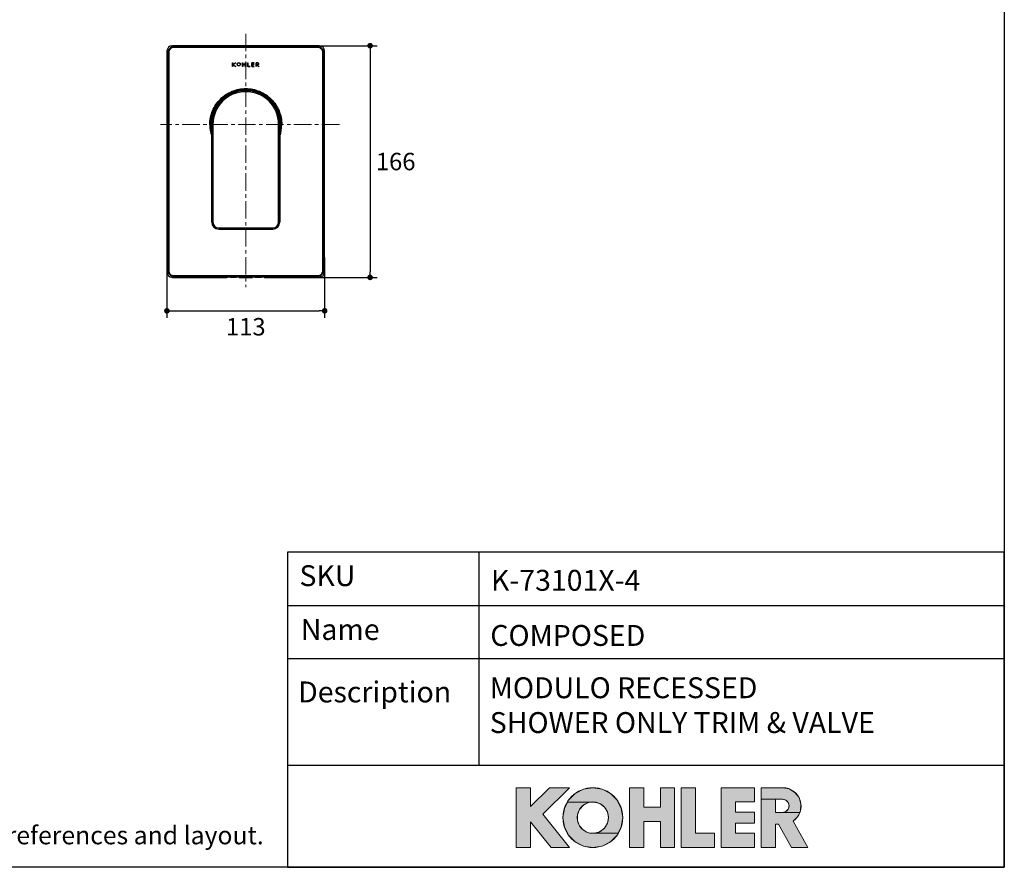
# Model space of a CAD drawing. Units: millimetres. Extents: x 72 to 9921, y -938 to 626.
# Drawn here: x 9215 to 9921, y -938 to -330 of the extents above; entities that cross this region are included whole.
import ezdxf

# ---------------------------------------------------------------- set-up
doc = ezdxf.new("R2010")
doc.units = ezdxf.units.MM
doc.header["$MEASUREMENT"] = 0
doc.linetypes.add('CENTER', pattern=[2, 1.25, -0.25, 0.25, -0.25])
doc.layers.add('Centerline', color=4, linetype='CENTER', lineweight=15)
for name, color, linetype in [('Dimensions', 7, 'Continuous'), ('KOHLER', 7, 'Continuous'), ('Text', 7, 'Continuous')]:
    doc.layers.add(name, color=color, linetype=linetype)
doc.styles.get("Standard").update_dxf_attribs({"font": 'helr45w.ttf'})
doc.dimstyles.get("Standard").update_dxf_attribs({"dimscale": 5, "dimtxt": 2.5, "dimasz": 0.8, "dimexe": 1, "dimexo": 1, "dimgap": 1, "dimtad": 2, "dimtih": 1, "dimtoh": 1, "dimdec": 0, "dimzin": 0, "dimdsep": 46, "dimtxsty": 'Standard', "dimblk": 'DOT', "dimcen": 2, "dimclrd": 1, "dimclre": 1, "dimclrt": 1, "dimadec": 0, "dimazin": 0, "dimtfac": 1, "dimtdec": 0, "dimtofl": 0, "dimtmove": 0, "dimatfit": 3, "dimfxl": 1, "dimtolj": 1, "dimtzin": 0, "dimarcsym": 0})

# ---------------------------------------------------------------- blocks, each defined once
blk = doc.blocks.new('_Dot')
at = {"color": 0, "linetype": 'ByBlock', "lineweight": -2}
blk.add_line((-0.5, 0), (-1, 0), dxfattribs=at)
at = {"color": 0, "linetype": 'ByBlock', "const_width": 0.5}
blk.add_lwpolyline([(-0.25, 0, 1), (0.25, 0, 1)], format="xyb", close=True, dxfattribs=at)
blk = doc.blocks.new('*D3')
at = {"layer": 'Dimensions', "color": 1, "lineweight": -2, "transparency": 16777216}
for p, q in [((9320.67, -500.81), (9320.67, -544.08)), ((9433.67, -500.81), (9433.67, -544.08)), ((9324.67, -539.08), (9429.67, -539.08))]:
    blk.add_line(p, q, dxfattribs=at)
at = {"layer": 'Dimensions', "color": 1, "lineweight": -2, "transparency": 16777216, "xscale": 4, "yscale": 4, "zscale": 4, "rotation": 180}
blk.add_blockref('_Dot', (9320.67, -539.08), dxfattribs=at)
at = {"layer": 'Dimensions', "color": 1, "lineweight": -2, "transparency": 16777216, "xscale": 4, "yscale": 4, "zscale": 4}
blk.add_blockref('_Dot', (9433.67, -539.08), dxfattribs=at)
at = {"layer": 'Dimensions', "color": 1, "transparency": 16777216, "insert": (9377.17, -550.49), "char_height": 12.5, "attachment_point": 5}
blk.add_mtext('\\A1;113', dxfattribs=at)
blk = doc.blocks.new('*D4')
at = {"layer": 'Dimensions', "color": 1, "lineweight": -2, "transparency": 16777216}
for p, q in [((9413.76, -349.13), (9471.24, -349.13)), ((9466.24, -353.13), (9466.24, -511.13)), ((9425.64, -515.13), (9471.24, -515.13))]:
    blk.add_line(p, q, dxfattribs=at)
at = {"layer": 'Dimensions', "color": 1, "lineweight": -2, "transparency": 16777216, "xscale": 4, "yscale": 4, "zscale": 4}
for p, rotation in [((9466.24, -349.13), 90), ((9466.24, -515.13), 270)]:
    blk.add_blockref('_Dot', p, dxfattribs=dict(at, rotation=rotation))
at = {"layer": 'Dimensions', "color": 1, "transparency": 16777216, "insert": (9484.55, -432.13), "char_height": 12.5, "attachment_point": 5}
blk.add_mtext('\\A1;166', dxfattribs=at)

msp = doc.modelspace()

# ---------------------------------------------------------------- hatches: boundary and pattern name
at = {"layer": 'KOHLER', "lineweight": 13}
h = msp.add_hatch(color=250, dxfattribs=at)
h.dxf.hatch_style = 2
h.paths.add_polyline_path([(9581.18, -923.66), (9570.96, -923.66), (9570.96, -880.74), (9581.18, -880.74), (9581.18, -894.21), (9594.65, -880.74), (9609.1, -880.74), (9590.03, -899.81), (9609.1, -923.66), (9596.01, -923.66), (9581.18, -905.12)])
h = msp.add_hatch(color=250, dxfattribs=at)
h.dxf.hatch_style = 2
h.paths.add_polyline_path([(9607.71, -891.01), (9608.43, -889.58), (9613.18, -884.84), (9619.16, -881.79), (9625.79, -880.74), (9632.42, -881.79), (9638.41, -884.84), (9643.15, -889.58), (9646.2, -895.57), (9647.25, -902.2), (9646.2, -908.83), (9643.88, -913.38), (9626.83, -913.38), (9630.8, -912.25), (9634.1, -909.77), (9636.27, -906.25), (9637.03, -902.2), (9636.27, -898.14), (9634.1, -894.63), (9630.8, -892.14), (9626.83, -891.01)])
h = msp.add_hatch(color=250, dxfattribs=at)
h.dxf.hatch_style = 2
h.paths.add_polyline_path([(9662.24, -923.66), (9652.02, -923.66), (9652.02, -880.74), (9662.24, -880.74), (9662.24, -894.7), (9674.16, -894.7), (9674.16, -880.74), (9684.39, -880.74), (9684.39, -923.66), (9674.16, -923.66), (9674.16, -904.92), (9662.24, -904.92)])
h = msp.add_hatch(color=250, dxfattribs=at)
h.dxf.hatch_style = 2
h.paths.add_polyline_path([(9713, -923.66), (9689.16, -923.66), (9689.16, -880.74), (9699.38, -880.74), (9699.38, -913.43), (9713, -913.43)])
h = msp.add_hatch(color=250, dxfattribs=at)
h.dxf.hatch_style = 2
h.paths.add_polyline_path([(9741.61, -923.66), (9717.77, -923.66), (9717.77, -880.74), (9741.61, -880.74), (9741.61, -890.96), (9727.99, -890.96), (9727.99, -898.28), (9741.61, -898.28), (9741.61, -906.12), (9727.99, -906.12), (9727.99, -913.43), (9741.61, -913.43)])
h = msp.add_hatch(color=250, dxfattribs=at)
h.dxf.hatch_style = 2
h.paths.add_polyline_path([(9746.38, -889.06), (9746.38, -880.74), (9761.88, -880.74), (9766.54, -881.6), (9770.59, -884.06), (9773.51, -887.8), (9774.9, -892.33), (9774.59, -897.06), (9773.97, -898.41), (9761.69, -898.41), (9764.03, -897.79), (9765.74, -896.07), (9766.37, -893.73), (9765.74, -891.39), (9764.03, -889.68), (9761.69, -889.06), (9756.6, -889.06)])
h = msp.add_hatch(color=250, dxfattribs=at)
h.dxf.hatch_style = 2
h.paths.add_polyline_path([(9625.79, -923.66), (9619.16, -922.6), (9613.18, -919.56), (9608.43, -914.81), (9605.39, -908.83), (9604.34, -902.2), (9605.39, -895.57), (9607.71, -891.01), (9626.83, -891.01), (9622.72, -891.39), (9619.02, -893.23), (9616.24, -896.28), (9614.75, -900.13), (9614.75, -904.26), (9616.24, -908.11), (9619.02, -911.16), (9622.72, -913), (9626.83, -913.38), (9643.88, -913.38), (9643.15, -914.81), (9638.4, -919.56), (9632.42, -922.6)])
h = msp.add_hatch(color=250, dxfattribs=at)
h.dxf.hatch_style = 2
h.paths.add_polyline_path([(9779.76, -923.66), (9768.06, -923.66), (9758.8, -906.97), (9756.6, -906.97), (9756.6, -923.66), (9746.38, -923.66), (9746.38, -889.06), (9756.6, -889.06), (9756.6, -898.41), (9761.69, -898.41), (9773.97, -898.41), (9772.62, -901.37), (9769.24, -904.7)])

# ---------------------------------------------------------------- linework, layer by layer
for p, q in [((9324.65, -349.13), (9325.49, -349.96)), ((9429.68, -349.13), (9324.65, -349.13)), ((9325.49, -350.45), (9325.49, -349.96)), ((9428.85, -349.96), (9429.68, -349.13)), ((9428.85, -350.45), (9428.85, -349.96)), ((9320.67, -353.11), (9320.67, -511.14)), ((9320.67, -353.11), (9321.5, -353.95)), ((9322, -353.95), (9321.5, -353.95)), ((9432.34, -353.95), (9432.83, -353.95)), ((9432.83, -353.95), (9433.67, -353.11)), ((9433.67, -511.14), (9433.67, -353.11)), ((9367.69, -364.13), (9367.69, -361.33)), ((9367.69, -361.33), (9367.86, -361.33)), ((9367.86, -364.13), (9367.69, -364.13)), ((9367.86, -362.62), (9369.71, -361.33)), ((9367.86, -361.33), (9367.86, -362.62)), ((9367.86, -362.88), (9367.86, -364.13)), ((9369.78, -364.13), (9367.86, -362.88)), ((9369.97, -361.33), (9367.98, -362.76)), ((9367.98, -362.76), (9370.05, -364.13)), ((9369.71, -361.33), (9369.97, -361.33)), ((9370.05, -364.13), (9369.78, -364.13)), ((9374.81, -364.13), (9374.81, -361.33)), ((9374.81, -361.33), (9374.98, -361.33)), ((9374.98, -364.13), (9374.81, -364.13)), ((9374.98, -361.33), (9374.98, -362.52)), ((9374.98, -362.52), (9376.7, -362.52)), ((9374.98, -362.69), (9374.98, -364.13)), ((9376.7, -362.69), (9374.98, -362.69)), ((9376.7, -362.52), (9376.7, -361.33)), ((9376.7, -361.33), (9376.87, -361.33)), ((9376.7, -364.13), (9376.7, -362.69)), ((9376.87, -364.13), (9376.7, -364.13)), ((9376.87, -361.33), (9376.87, -364.13)), ((9378.46, -364.13), (9378.46, -361.33)), ((9378.46, -361.33), (9378.63, -361.33)), ((9380.35, -364.13), (9378.46, -364.13)), ((9378.63, -361.33), (9378.63, -363.96)), ((9378.63, -363.96), (9380.35, -363.96)), ((9380.35, -363.96), (9380.35, -364.13)), ((9381.39, -364.13), (9381.39, -361.33)), ((9381.39, -361.33), (9383.23, -361.33)), ((9383.23, -364.13), (9381.39, -364.13)), ((9381.55, -361.5), (9381.55, -362.51)), ((9383.23, -361.5), (9381.55, -361.5)), ((9381.55, -362.51), (9383.23, -362.51)), ((9381.55, -362.69), (9381.55, -363.96)), ((9383.23, -362.69), (9381.55, -362.69)), ((9381.55, -363.96), (9383.23, -363.96)), ((9383.23, -361.33), (9383.23, -361.5)), ((9383.23, -362.51), (9383.23, -362.69)), ((9383.23, -363.96), (9383.23, -364.13)), ((9384.53, -364.13), (9384.53, -361.33)), ((9384.53, -361.33), (9385.68, -361.33)), ((9384.69, -364.13), (9384.53, -364.13)), ((9384.69, -361.49), (9384.69, -362.62)), ((9385.58, -361.49), (9384.69, -361.49)), ((9384.69, -362.81), (9384.69, -364.13)), ((9386.48, -364.13), (9384.69, -362.81)), ((9384.95, -362.78), (9386.74, -364.13)), ((9385.65, -362.78), (9384.95, -362.78)), ((9386.74, -364.13), (9386.48, -364.13)), ((9352.75, -475.55), (9352.75, -405.63)), ((9353.61, -405.63), (9352.75, -405.63)), ((9352.81, -405.63), (9352.81, -475.55)), ((9353.61, -405.63), (9353.61, -475.55)), ((9400.72, -475.55), (9400.72, -405.63)), ((9400.72, -405.63), (9401.59, -405.63)), ((9401.52, -475.55), (9401.52, -405.63)), ((9401.59, -405.63), (9401.59, -475.55)), ((9353.61, -475.55), (9352.75, -475.55)), ((9400.72, -475.55), (9401.59, -475.55)), ((9357.75, -479.68), (9396.59, -479.68)), ((9357.75, -479.68), (9357.75, -480.54)), ((9357.75, -480.48), (9396.59, -480.48)), ((9396.59, -480.54), (9357.75, -480.54)), ((9396.59, -479.68), (9396.59, -480.54)), ((9321.5, -510.3), (9320.67, -511.14)), ((9322, -510.31), (9321.5, -510.3)), ((9325.49, -514.29), (9324.65, -515.13)), ((9325.49, -513.8), (9325.49, -514.29)), ((9366, -514.86), (9370.34, -514.86)), ((9384, -514.86), (9388.34, -514.86)), ((9428.85, -513.8), (9428.85, -514.29)), ((9429.68, -515.13), (9428.85, -514.29)), ((9432.34, -510.31), (9432.83, -510.3)), ((9433.67, -511.14), (9432.83, -510.3)), ((9324.65, -515.13), (9362.99, -515.13)), ((9363.99, -515.05), (9364.01, -515.02)), ((9372.39, -515.09), (9372.33, -515.02)), ((9372.84, -515.13), (9381.49, -515.13)), ((9381.94, -515.09), (9382.01, -515.02)), ((9390.35, -515.05), (9390.33, -515.02)), ((9391.35, -515.13), (9429.68, -515.13))]:
    msp.add_line(p, q)
for radius in [1.21, 1.06]:
    msp.add_circle((9372.11, -362.48), radius)
for centre, radius, start, end in [((9377.17, -49748.12), 49397.69, 89.940056, 90.059944), ((82494, -432.13), 73172.04, 179.9387822, 180.0612178), ((-63739.66, -432.13), 73172.04, 359.9387822, 0.0612178), ((9377.17, -405.63), 25.25, 345.25669, 194.73033), ((9377.17, -405.63), 25, 347.63256, 192.36744), ((9377.17, -405.63), 24.5, 355.34423, 184.65577), ((9377.17, -405.63), 24.35, 0, 180), ((9377.17, -405.63), 23.55, 0, 180), ((9377.13, -405.62), 25.73, 179.98674, 198.67769), ((9377.17, -405.7), 24.42, 179.82393, 180.00009), ((9377.21, -405.62), 25.74, 341.31015, 0.01307), ((9377.16, -405.7), 24.42, 359.99999, 0.17608), ((9357.75, -475.55), 5, 180, 270), ((9357.75, -475.55), 4.93, 180, 270), ((9357.75, -475.55), 4.13, 180, 270), ((9396.59, -475.55), 5, 270, 0), ((9396.59, -475.55), 4.93, 270, 0), ((9396.59, -475.55), 4.13, 270, 0), ((9377.17, 48883.87), 49397.69, 269.940056, 270.059944)]:
    msp.add_arc(centre, radius, start, end)
for centre, major_axis, ratio, start_param, end_param in [((9324.68, -353.14), (2.85, -2.85), 0.992433, 2.359993, 3.923193), ((9429.65, -353.14), (2.85, 2.85), 0.992433, -0.7816, 0.7816), ((9324.68, -511.11), (2.85, 2.85), 0.992433, -3.923193, -2.359993), ((9366, -515.04), (2, 0), 0.087489, 1.570796, 3.054326), ((9370.34, -515.04), (2, 0), 0.087489, 0.087266, 1.570796), ((9384, -515.04), (2, 0), 0.087489, 1.570796, 3.054326), ((9388.34, -515.04), (2, 0), 0.087489, 0.087266, 1.570796), ((9429.65, -511.11), (-2.85, 2.85), 0.992433, -3.923193, -2.359993), ((9362.99, -515.04), (1, 0), 0.087489, -1.570796, -0.087266), ((9372.84, -515.09), (0.45, 0), 0.087489, -3.054326, -1.570796), ((9381.49, -515.09), (0.45, 0), 0.087489, -1.570796, -0.087266), ((9391.35, -515.04), (1, 0), 0.087489, -3.054326, -1.570796)]:
    msp.add_ellipse(centre, major_axis=major_axis, ratio=ratio, start_param=start_param, end_param=end_param)
for points, knots in [([(9325.49, -349.96), (9324.97, -349.96), (9323.92, -350.17), (9322.6, -351.06), (9321.71, -352.38), (9321.5, -353.43), (9321.5, -353.95)], [0, 0, 0, 0, 0.25001, 0.5, 0.74999, 1, 1, 1, 1]), ([(9325.49, -350.45), (9325.03, -350.45), (9324.12, -350.64), (9322.95, -351.41), (9322.18, -352.57), (9322, -353.49), (9322, -353.95)], [0, 0, 0, 0, 0.25001, 0.5, 0.749989, 1, 1, 1, 1]), ([(9432.83, -353.95), (9432.83, -353.43), (9432.62, -352.38), (9431.74, -351.06), (9430.41, -350.17), (9429.37, -349.96), (9428.85, -349.96)], [0, 0, 0, 0, 0.25001, 0.5, 0.74999, 1, 1, 1, 1]), ([(9432.34, -353.95), (9432.34, -353.49), (9432.16, -352.57), (9431.38, -351.41), (9430.22, -350.64), (9429.3, -350.45), (9428.85, -350.45)], [0, 0, 0, 0, 0.250011, 0.5, 0.74999, 1, 1, 1, 1]), ([(9384.69, -362.62), (9384.78, -362.62), (9384.94, -362.62), (9385.17, -362.63), (9385.38, -362.63), (9385.58, -362.63), (9385.73, -362.61), (9385.84, -362.59), (9385.91, -362.57), (9385.98, -362.54), (9386.05, -362.48), (9386.13, -362.4), (9386.18, -362.27), (9386.2, -362.15), (9386.21, -362.05), (9386.2, -361.97), (9386.19, -361.9), (9386.17, -361.83), (9386.15, -361.77), (9386.11, -361.7), (9386.05, -361.63), (9385.97, -361.57), (9385.88, -361.53), (9385.78, -361.51), (9385.68, -361.49), (9385.61, -361.49), (9385.58, -361.49)], [0, 0, 0, 0, 0.052632, 0.105263, 0.157895, 0.210526, 0.263158, 0.289474, 0.315789, 0.342105, 0.368421, 0.421053, 0.473684, 0.526316, 0.552632, 0.578947, 0.605263, 0.631579, 0.657895, 0.684211, 0.736842, 0.789474, 0.842105, 0.894737, 0.947368, 1, 1, 1, 1]), ([(9385.68, -361.33), (9385.71, -361.33), (9385.77, -361.34), (9385.85, -361.36), (9385.94, -361.38), (9386.01, -361.41), (9386.08, -361.45), (9386.15, -361.5), (9386.21, -361.56), (9386.27, -361.62), (9386.31, -361.69), (9386.34, -361.76), (9386.36, -361.84), (9386.38, -361.92), (9386.39, -362), (9386.39, -362.11), (9386.38, -362.24), (9386.34, -362.36), (9386.3, -362.45), (9386.26, -362.52), (9386.21, -362.57), (9386.13, -362.64), (9386.02, -362.71), (9385.85, -362.76), (9385.72, -362.78), (9385.65, -362.78)], [0, 0, 0, 0, 0.035714, 0.071429, 0.107143, 0.142857, 0.178571, 0.214286, 0.25, 0.285714, 0.321429, 0.357143, 0.392857, 0.428571, 0.464286, 0.5, 0.571429, 0.642857, 0.678571, 0.714286, 0.75, 0.785714, 0.857143, 0.928571, 1, 1, 1, 1]), ([(9351.39, -405.62), (9351.39, -403.93), (9351.73, -400.55), (9353.2, -395.69), (9355.6, -391.21), (9358.83, -387.28), (9362.76, -384.05), (9367.24, -381.66), (9372.11, -380.18), (9377.17, -379.68), (9382.23, -380.18), (9387.09, -381.66), (9391.58, -384.05), (9395.51, -387.28), (9398.73, -391.21), (9401.13, -395.69), (9402.61, -400.55), (9402.94, -403.93), (9402.94, -405.62)], [0, 0, 0, 0, 0.062493, 0.124991, 0.187492, 0.249994, 0.312496, 0.374999, 0.437503, 0.500007, 0.562511, 0.625015, 0.687516, 0.750015, 0.812515, 0.875012, 0.937504, 1, 1, 1, 1]), ([(9321.5, -510.3), (9321.5, -510.82), (9321.71, -511.87), (9322.6, -513.2), (9323.92, -514.08), (9324.97, -514.29), (9325.49, -514.29)], [0, 0, 0, 0, 0.25001, 0.5, 0.74999, 1, 1, 1, 1]), ([(9322, -510.31), (9322, -510.76), (9322.18, -511.68), (9322.95, -512.84), (9324.12, -513.62), (9325.03, -513.8), (9325.49, -513.8)], [0, 0, 0, 0, 0.250011, 0.5, 0.74999, 1, 1, 1, 1]), ([(9428.85, -514.29), (9429.37, -514.29), (9430.41, -514.08), (9431.74, -513.2), (9432.62, -511.87), (9432.83, -510.82), (9432.83, -510.3)], [0, 0, 0, 0, 0.25001, 0.5, 0.74999, 1, 1, 1, 1]), ([(9428.85, -513.8), (9429.3, -513.8), (9430.22, -513.62), (9431.38, -512.84), (9432.16, -511.68), (9432.34, -510.76), (9432.34, -510.31)], [0, 0, 0, 0, 0.25001, 0.5, 0.749989, 1, 1, 1, 1])]:
    msp.add_open_spline(points, degree=3, knots=knots)
for points in [[(9428.85, -349.96), (9394.39, -349.97), (9359.94, -349.97), (9325.49, -349.96)], [(9321.5, -353.95), (9321.52, -406.07), (9321.52, -458.19), (9321.5, -510.3)], [(9432.83, -510.3), (9432.81, -458.19), (9432.81, -406.07), (9432.83, -353.95)], [(9325.49, -514.29), (9359.94, -514.28), (9394.39, -514.28), (9428.85, -514.29)]]:
    msp.add_open_spline(points, degree=3)
at = {"layer": 'Centerline', "ltscale": 10}
for p, q in [((9377.17, -340.52), (9377.17, -522.21)), ((9444.21, -405.63), (9316.1, -405.63))]:
    msp.add_line(p, q, dxfattribs=at)
at = {"layer": 'Dimensions'}
for p, q in [((9544.35, -864.66), (9544.35, -712.1)), ((9406.94, -750.1), (9920.57, -750.1)), ((9406.94, -788.1), (9920.57, -788.1)), ((9406.94, -864.66), (9920.57, -864.66))]:
    msp.add_line(p, q, dxfattribs=at)
for points in [[(9920.57, 63.94), (9920.57, -937.78), (8509.84, -937.78), (8509.84, 63.94)], [(9406.94, -937.78), (9920.57, -937.78), (9920.57, -712.1), (9406.94, -712.1)]]:
    msp.add_lwpolyline(points, close=True, dxfattribs=at)
msp.add_point((9544.55, -788.1), dxfattribs=at)
at = {"layer": 'KOHLER', "color": 250, "lineweight": 13}
for points in [[(9570.96, -923.66), (9570.96, -880.74)], [(9570.96, -880.74), (9581.18, -880.74)], [(9581.18, -923.66), (9570.96, -923.66), (9570.96, -880.74), (9581.18, -880.74), (9581.18, -894.21), (9594.65, -880.74), (9609.1, -880.74), (9590.03, -899.81), (9609.1, -923.66), (9596.01, -923.66), (9581.18, -905.12), (9581.18, -923.66)], [(9581.18, -923.66), (9570.96, -923.66), (9570.96, -880.74), (9581.18, -880.74), (9581.18, -894.21), (9594.65, -880.74), (9609.1, -880.74), (9590.03, -899.81), (9609.1, -923.66), (9596.01, -923.66), (9581.18, -905.12), (9581.18, -923.66)], [(9570.96, -880.74), (9581.18, -880.74)], [(9570.96, -923.66), (9570.96, -880.74)], [(9594.65, -880.74), (9581.18, -894.21)], [(9581.18, -880.74), (9581.18, -894.21)], [(9581.18, -880.74), (9581.18, -894.21)], [(9594.65, -880.74), (9581.18, -894.21)], [(9609.1, -880.74), (9590.03, -899.81)], [(9609.1, -880.74), (9590.03, -899.81)], [(9594.65, -880.74), (9609.1, -880.74)], [(9594.65, -880.74), (9609.1, -880.74)], [(9607.71, -891.01), (9608.43, -889.58), (9613.18, -884.84), (9619.16, -881.79), (9625.79, -880.74), (9632.42, -881.79), (9638.41, -884.84), (9643.15, -889.58), (9646.2, -895.57), (9647.25, -902.2), (9646.2, -908.83), (9643.88, -913.38), (9626.83, -913.38), (9630.8, -912.25), (9634.1, -909.77), (9636.27, -906.25), (9637.03, -902.2), (9636.27, -898.14), (9634.1, -894.63), (9630.8, -892.14), (9626.83, -891.01), (9607.71, -891.01)], [(9607.71, -891.01), (9608.43, -889.58), (9613.18, -884.84), (9619.16, -881.79), (9625.79, -880.74), (9632.42, -881.79), (9638.41, -884.84), (9643.15, -889.58), (9646.2, -895.57), (9647.25, -902.2), (9646.2, -908.83), (9643.88, -913.38), (9626.83, -913.38), (9630.8, -912.25), (9634.1, -909.77), (9636.27, -906.25), (9637.03, -902.2), (9636.27, -898.14), (9634.1, -894.63), (9630.8, -892.14), (9626.83, -891.01), (9607.71, -891.01)], [(9652.02, -880.74), (9652.02, -923.66)], [(9652.02, -880.74), (9662.24, -880.74)], [(9662.24, -923.66), (9652.02, -923.66), (9652.02, -880.74), (9662.24, -880.74), (9662.24, -894.7), (9674.16, -894.7), (9674.16, -880.74), (9684.39, -880.74), (9684.39, -923.66), (9674.16, -923.66), (9674.16, -904.92), (9662.24, -904.92), (9662.24, -923.66)], [(9662.24, -923.66), (9652.02, -923.66), (9652.02, -880.74), (9662.24, -880.74), (9662.24, -894.7), (9674.16, -894.7), (9674.16, -880.74), (9684.39, -880.74), (9684.39, -923.66), (9674.16, -923.66), (9674.16, -904.92), (9662.24, -904.92), (9662.24, -923.66)], [(9652.02, -880.74), (9662.24, -880.74)], [(9652.02, -880.74), (9652.02, -923.66)], [(9662.24, -894.7), (9662.24, -880.74)], [(9662.24, -894.7), (9662.24, -880.74)], [(9674.16, -894.7), (9674.16, -880.74)], [(9674.16, -880.74), (9684.39, -880.74)], [(9674.16, -880.74), (9684.39, -880.74)], [(9674.16, -894.7), (9674.16, -880.74)], [(9684.39, -880.74), (9684.39, -923.66)], [(9684.39, -880.74), (9684.39, -923.66)], [(9689.16, -880.74), (9689.16, -923.66)], [(9689.16, -880.74), (9699.38, -880.74)], [(9713, -923.66), (9689.16, -923.66), (9689.16, -880.74), (9699.38, -880.74), (9699.38, -913.43), (9713, -913.43), (9713, -923.66)], [(9713, -923.66), (9689.16, -923.66), (9689.16, -880.74), (9699.38, -880.74), (9699.38, -913.43), (9713, -913.43), (9713, -923.66)], [(9689.16, -880.74), (9699.38, -880.74)], [(9689.16, -880.74), (9689.16, -923.66)], [(9699.38, -913.43), (9699.38, -880.74)], [(9699.38, -913.43), (9699.38, -880.74)], [(9717.77, -880.74), (9717.77, -923.66)], [(9717.77, -880.74), (9741.61, -880.74)], [(9741.61, -923.66), (9717.77, -923.66), (9717.77, -880.74), (9741.61, -880.74), (9741.61, -890.96), (9727.99, -890.96), (9727.99, -898.28), (9741.61, -898.28), (9741.61, -906.12), (9727.99, -906.12), (9727.99, -913.43), (9741.61, -913.43), (9741.61, -923.66)], [(9741.61, -923.66), (9717.77, -923.66), (9717.77, -880.74), (9741.61, -880.74), (9741.61, -890.96), (9727.99, -890.96), (9727.99, -898.28), (9741.61, -898.28), (9741.61, -906.12), (9727.99, -906.12), (9727.99, -913.43), (9741.61, -913.43), (9741.61, -923.66)], [(9717.77, -880.74), (9741.61, -880.74)], [(9717.77, -880.74), (9717.77, -923.66)], [(9741.61, -890.96), (9741.61, -880.74)], [(9741.61, -890.96), (9741.61, -880.74)], [(9746.38, -923.66), (9746.38, -880.74)], [(9761.87, -880.74), (9746.38, -880.74)], [(9746.38, -889.06), (9746.38, -880.74), (9761.88, -880.74), (9766.54, -881.6), (9770.59, -884.06), (9773.51, -887.8), (9774.9, -892.33), (9774.59, -897.06), (9773.97, -898.41), (9761.69, -898.41), (9764.03, -897.79), (9765.74, -896.07), (9766.37, -893.73), (9765.74, -891.39), (9764.03, -889.68), (9761.69, -889.06), (9756.6, -889.06), (9746.38, -889.06)], [(9746.38, -889.06), (9746.38, -880.74), (9761.88, -880.74), (9766.54, -881.6), (9770.59, -884.06), (9773.51, -887.8), (9774.9, -892.33), (9774.59, -897.06), (9773.97, -898.41), (9761.69, -898.41), (9764.03, -897.79), (9765.74, -896.07), (9766.37, -893.73), (9765.74, -891.39), (9764.03, -889.68), (9761.69, -889.06), (9756.6, -889.06), (9746.38, -889.06)], [(9761.87, -880.74), (9746.38, -880.74)], [(9746.38, -923.66), (9746.38, -880.74)], [(9625.79, -923.66), (9619.16, -922.6), (9613.18, -919.56), (9608.43, -914.81), (9605.39, -908.83), (9604.34, -902.2), (9605.39, -895.57), (9607.71, -891.01), (9626.83, -891.01), (9622.72, -891.39), (9619.02, -893.23), (9616.24, -896.28), (9614.75, -900.13), (9614.75, -904.26), (9616.24, -908.11), (9619.02, -911.16), (9622.72, -913), (9626.83, -913.38), (9643.88, -913.38), (9643.15, -914.81), (9638.4, -919.56), (9632.42, -922.6), (9625.79, -923.66)], [(9625.79, -923.66), (9619.16, -922.6), (9613.18, -919.56), (9608.43, -914.81), (9605.39, -908.83), (9604.34, -902.2), (9605.39, -895.57), (9607.71, -891.01), (9626.83, -891.01), (9622.72, -891.39), (9619.02, -893.23), (9616.24, -896.28), (9614.75, -900.13), (9614.75, -904.26), (9616.24, -908.11), (9619.02, -911.16), (9622.72, -913), (9626.83, -913.38), (9643.88, -913.38), (9643.15, -914.81), (9638.4, -919.56), (9632.42, -922.6), (9625.79, -923.66)], [(9662.24, -894.7), (9674.16, -894.7)], [(9662.24, -894.7), (9674.16, -894.7)], [(9727.99, -890.96), (9741.61, -890.96)], [(9727.99, -898.28), (9727.99, -890.96)], [(9727.99, -890.96), (9741.61, -890.96)], [(9727.99, -898.28), (9727.99, -890.96)], [(9779.76, -923.66), (9768.06, -923.66), (9758.8, -906.97), (9756.6, -906.97), (9756.6, -923.66), (9746.38, -923.66), (9746.38, -889.06), (9756.6, -889.06), (9756.6, -898.41), (9761.69, -898.41), (9773.97, -898.41), (9772.62, -901.37), (9769.24, -904.7), (9779.76, -923.66)], [(9779.76, -923.66), (9768.06, -923.66), (9758.8, -906.97), (9756.6, -906.97), (9756.6, -923.66), (9746.38, -923.66), (9746.38, -889.06), (9756.6, -889.06), (9756.6, -898.41), (9761.69, -898.41), (9773.97, -898.41), (9772.62, -901.37), (9769.24, -904.7), (9779.76, -923.66)], [(9761.69, -889.06), (9756.6, -889.06)], [(9756.6, -889.06), (9756.6, -898.41)], [(9761.69, -889.06), (9756.6, -889.06)], [(9756.6, -889.06), (9756.6, -898.41)], [(9590.03, -899.81), (9609.1, -923.66)], [(9590.03, -899.81), (9609.1, -923.66)], [(9727.99, -898.28), (9741.61, -898.28)], [(9727.99, -898.28), (9741.61, -898.28)], [(9741.61, -898.28), (9741.61, -906.12)], [(9741.61, -898.28), (9741.61, -906.12)], [(9761.69, -898.41), (9756.6, -898.41)], [(9761.69, -898.41), (9756.6, -898.41)], [(9581.18, -923.66), (9581.18, -905.12)], [(9581.18, -905.12), (9596.01, -923.66)], [(9581.18, -905.12), (9596.01, -923.66)], [(9581.18, -923.66), (9581.18, -905.12)], [(9662.24, -923.66), (9662.24, -904.92)], [(9662.24, -904.92), (9674.16, -904.92)], [(9662.24, -904.92), (9674.16, -904.92)], [(9662.24, -923.66), (9662.24, -904.92)], [(9674.16, -923.66), (9674.16, -904.92)], [(9674.16, -923.66), (9674.16, -904.92)], [(9727.99, -906.12), (9727.99, -913.43)], [(9727.99, -906.12), (9741.61, -906.12)], [(9727.99, -906.12), (9741.61, -906.12)], [(9727.99, -906.12), (9727.99, -913.43)], [(9756.6, -906.97), (9756.6, -923.66)], [(9756.6, -906.97), (9758.8, -906.97)], [(9756.6, -906.97), (9758.8, -906.97)], [(9756.6, -906.97), (9756.6, -923.66)], [(9768.06, -923.66), (9758.8, -906.97)], [(9768.06, -923.66), (9758.8, -906.97)], [(9769.24, -904.7), (9779.76, -923.66)], [(9769.24, -904.7), (9779.76, -923.66)], [(9699.38, -913.43), (9713, -913.43)], [(9699.38, -913.43), (9713, -913.43)], [(9713, -913.43), (9713, -923.66)], [(9713, -913.43), (9713, -923.66)], [(9727.99, -913.43), (9741.61, -913.43)], [(9727.99, -913.43), (9741.61, -913.43)], [(9741.61, -913.43), (9741.61, -923.66)], [(9741.61, -913.43), (9741.61, -923.66)], [(9570.96, -923.66), (9581.18, -923.66)], [(9570.96, -923.66), (9581.18, -923.66)], [(9596.01, -923.66), (9609.1, -923.66)], [(9596.01, -923.66), (9609.1, -923.66)], [(9652.02, -923.66), (9662.24, -923.66)], [(9652.02, -923.66), (9662.24, -923.66)], [(9674.16, -923.66), (9684.39, -923.66)], [(9674.16, -923.66), (9684.39, -923.66)], [(9689.16, -923.66), (9713, -923.66)], [(9689.16, -923.66), (9713, -923.66)], [(9717.77, -923.66), (9741.61, -923.66)], [(9717.77, -923.66), (9741.61, -923.66)], [(9746.38, -923.66), (9756.6, -923.66)], [(9746.38, -923.66), (9756.6, -923.66)], [(9768.06, -923.66), (9779.76, -923.66)], [(9768.06, -923.66), (9779.76, -923.66)]]:
    msp.add_lwpolyline(points, dxfattribs=at)
for points in [[(9647.25, -902.2), (9647.25, -890.35), (9637.64, -880.74), (9625.79, -880.74), (9613.94, -880.74), (9604.34, -890.35), (9604.34, -902.2), (9604.34, -914.05), (9613.94, -923.66), (9625.79, -923.66), (9637.64, -923.66), (9647.25, -914.05), (9647.25, -902.2)], [(9647.25, -902.2), (9647.25, -890.35), (9637.64, -880.74), (9625.79, -880.74), (9613.94, -880.74), (9604.34, -890.35), (9604.34, -902.2), (9604.34, -914.05), (9613.94, -923.66), (9625.79, -923.66), (9637.64, -923.66), (9647.25, -914.05), (9647.25, -902.2)], [(9637.03, -902.2), (9637.03, -895.99), (9632, -890.96), (9625.79, -890.96), (9619.59, -890.96), (9614.56, -895.99), (9614.56, -902.2), (9614.56, -908.4), (9619.59, -913.43), (9625.79, -913.43), (9632, -913.43), (9637.03, -908.4), (9637.03, -902.2)], [(9637.03, -902.2), (9637.03, -895.99), (9632, -890.96), (9625.79, -890.96), (9619.59, -890.96), (9614.56, -895.99), (9614.56, -902.2), (9614.56, -908.4), (9619.59, -913.43), (9625.79, -913.43), (9632, -913.43), (9637.03, -908.4), (9637.03, -902.2)]]:
    msp.add_open_spline(points, degree=3, knots=[0, 0, 0, 0, 1, 1, 1, 2, 2, 2, 3, 3, 3, 4, 4, 4, 4], dxfattribs=at)
for points in [[(9761.87, -880.74), (9767.63, -880.74), (9772.72, -884.5), (9774.41, -890)], [(9761.88, -880.74), (9767.63, -880.74), (9772.72, -884.5), (9774.41, -890)], [(9761.69, -889.06), (9763.36, -889.06), (9764.91, -889.95), (9765.74, -891.39)], [(9761.69, -889.06), (9763.36, -889.06), (9764.91, -889.95), (9765.74, -891.39)], [(9765.74, -891.39), (9766.58, -892.84), (9766.58, -894.63), (9765.74, -896.07)], [(9765.74, -891.39), (9766.58, -892.84), (9766.58, -894.63), (9765.74, -896.07)], [(9774.41, -890), (9776.1, -895.5), (9774, -901.47), (9769.24, -904.7)], [(9774.41, -890), (9776.1, -895.5), (9774, -901.47), (9769.24, -904.7)], [(9765.74, -896.07), (9764.91, -897.52), (9763.36, -898.41), (9761.69, -898.41)], [(9765.74, -896.07), (9764.91, -897.52), (9763.36, -898.41), (9761.69, -898.41)]]:
    msp.add_open_spline(points, degree=3, dxfattribs=at)

# ---------------------------------------------------------------- texts
at = {"layer": 'Text', "char_height": 14.9625, "attachment_point": 7}
for s, insert in [('{\\fHelvetica|b1|i0|c0|p34;SKU}', (9415.62, -736.31)), ('{\\fHelvetica|b1|i0|c222|p34;K-73101X-4}', (9552.82, -739.64)), ('{\\fHelvetica|b1|i0|c0|p34;Name}', (9416.58, -774.87)), ('{\\fHelvetica|b1|i0|c0|p34;COMPOSED}', (9552.34, -779.15)), ('{\\fHelvetica|b1|i0|c0|p34;Description}', (9414.67, -819.61)), ('{\\fHelvetica|b1|i0|c0|p34;MODULO \\fHelvetica|b1|i0|c222|p34;RECESSED \\fHelvetica|b1|i0|c0|p34;\\P\\fHelvetica|b1|i0|c222|p34;SHOWER ONLY\\fHelvetica|b1|i0|c0|p34; \\fHelvetica|b1|i0|c222|p34;TRIM & VALV\\fHelvetica|b1|i0|c0|p34;E}', (9551.94, -841.56))]:
    msp.add_mtext(s, dxfattribs=dict(at, insert=insert))
at = {"layer": 'Text', "insert": (8526.3, -908.3), "char_height": 13, "attachment_point": 1}
msp.add_mtext_dynamic_manual_height_columns('\\A1;*The recommended dimension for installation can be adjusted according to user preferences and layout. ', width=3783.9554, gutter_width=1, heights=[0], dxfattribs=at)

# ---------------------------------------------------------------- dimensions: what is measured, and where the dimension line sits
at = {"layer": 'Dimensions'}
dim = msp.add_linear_dim(base=(9466.24, -515.13), p1=(9408.76, -349.13), p2=(9420.64, -515.13), angle=90, dimstyle='Standard', dxfattribs=at)
dim.commit()
dim.dimension.update_dxf_attribs({"geometry": '*D4', "text_midpoint": (9484.55, -432.13)})
dim = msp.add_linear_dim(base=(9433.67, -539.08), p1=(9320.67, -495.81), p2=(9433.67, -495.81), dimstyle='Standard', dxfattribs=at)
dim.commit()
dim.dimension.update_dxf_attribs({"geometry": '*D3', "text_midpoint": (9377.17, -550.49)})

doc.saveas('drawing.dxf')
